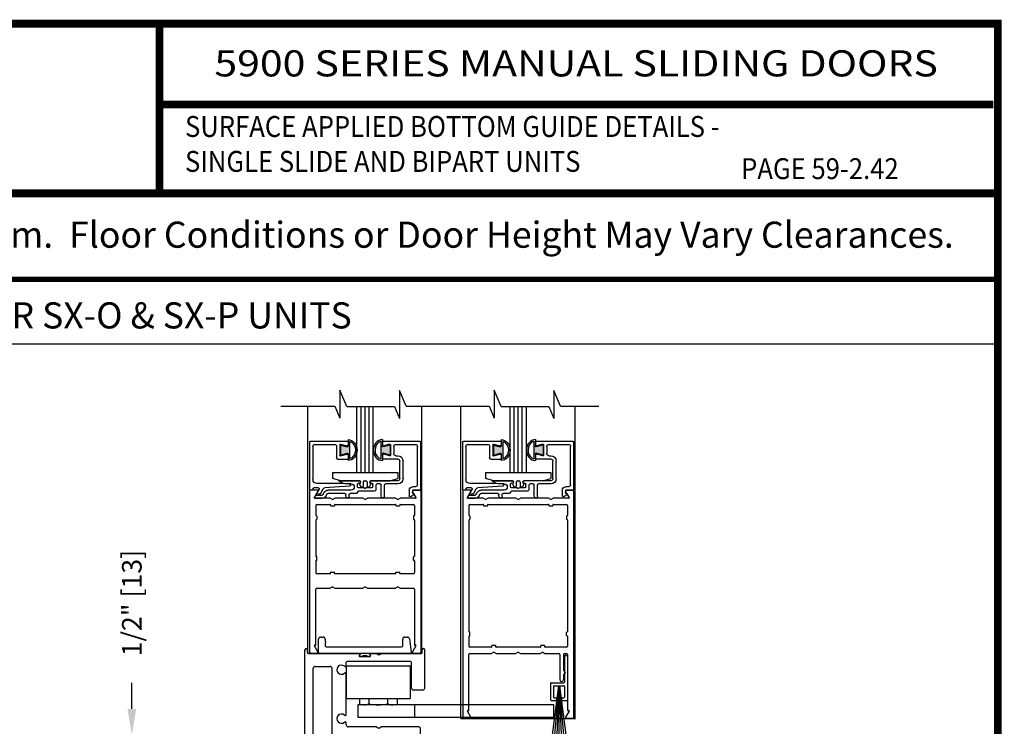
# Model space of a CAD drawing. Extents: x 0 to 7.6, y 0.1 to 10.5.
# Drawn here: x 3.8 to 7.6, y 7.8 to 10.5 of the extents above; entities that cross this region are included whole.
import ezdxf
from ezdxf.enums import TextEntityAlignment as Align

# ---------------------------------------------------------------- set-up
doc = ezdxf.new("R2010")
doc.units = 0
doc.header["$LTSCALE"] = 0.125
doc.header["$MEASUREMENT"] = 0
doc.linetypes.add('HIDDEN2', pattern=[0.1875, 0.125, -0.0625])
doc.layers.get('0').update_dxf_attribs({"linetype": 'CONTINUOUS'})
doc.layers.get('DEFPOINTS').update_dxf_attribs({"linetype": 'CONTINUOUS'})
for name, color, linetype in [('DIMS', 7, 'CONTINUOUS'), ('Glass', 5, 'CONTINUOUS'), ('Glass Stop - ¼', 7, 'CONTINUOUS'), ('OBJECT', 7, 'CONTINUOUS'), ('Setting Block', 84, 'CONTINUOUS'), ('Sway Guide - SD', 220, 'CONTINUOUS')]:
    doc.layers.add(name, color=color, linetype=linetype)
doc.styles.add('ARIAL', font='ARIAL.TTF', dxfattribs={"height": 0.09})
doc.styles.add('ROMAND', font='romand')
doc.styles.add('ROMANS', font='Romans.shx', dxfattribs={"height": 0.075})
doc.styles.add('SANSSERIFBOLD', font='sasb____.pfb')
doc.styles.add('SWISSBI', font='swissbi.ttf', dxfattribs={"height": 0.1})
doc.dimstyles.get("Standard").update_dxf_attribs({"dimtxt": 0.075, "dimasz": 0.1, "dimexe": 0.03125, "dimexo": 0.025, "dimgap": 0.03, "dimtad": 0, "dimdec": 6, "dimlfac": 4, "dimzin": 4, "dimdsep": 46, "dimlunit": 5, "dimtxsty": 'ROMANS', "dimcen": 0.09, "dimadec": 0, "dimazin": 0, "dimtfac": 1, "dimtdec": 4, "dimtofl": 0, "dimtmove": 0, "dimatfit": 3, "dimfxl": 0, "dimfrac": 2, "dimtolj": 1, "dimtzin": 4, "dimarcsym": 0})

# ---------------------------------------------------------------- blocks, each defined once
blk = doc.blocks.new('Sweep Strip 2')
at = {"ltscale": 0.25}
for p, q in [((31.339, 20.892), (31.339, 20.505)), ((31.387, 20.892), (31.387, 20.235)), ((31.127, 20.485), (31.127, 20.235)), ((31.137, 20.495), (31.329, 20.495)), ((31.25, 20.45), (31.15, 19.695)), ((31.172, 20.44), (31.172, 20.275)), ((31.182, 20.45), (31.329, 20.45)), ((31.252, 20.45), (31.186, 19.695)), ((31.254, 20.45), (31.221, 19.695)), ((31.256, 20.45), (31.256, 19.695)), ((31.258, 20.45), (31.291, 19.695)), ((31.26, 20.45), (31.326, 19.695)), ((31.262, 20.45), (31.361, 19.695)), ((31.339, 20.44), (31.339, 20.275)), ((31.137, 20.225), (31.206, 20.225)), ((31.182, 20.265), (31.206, 20.265)), ((31.216, 20.255), (31.216, 20.235)), ((31.296, 20.255), (31.296, 20.235)), ((31.306, 20.265), (31.329, 20.265)), ((31.306, 20.225), (31.377, 20.225))]:
    blk.add_line(p, q, dxfattribs=at)
for centre, radius, start, end in [((31.363, 20.892), 0.024, 0, 180), ((31.137, 20.485), 0.01, 90, 180), ((31.182, 20.44), 0.01, 90, 180), ((31.329, 20.505), 0.01, 270, 0), ((31.329, 20.44), 0.01, 0, 90), ((31.137, 20.235), 0.01, 180, 270), ((31.182, 20.275), 0.01, 180, 270), ((31.206, 20.255), 0.01, 0, 90), ((31.206, 20.235), 0.01, 270, 0), ((31.306, 20.255), 0.01, 90, 180), ((31.306, 20.235), 0.01, 180, 270), ((31.329, 20.275), 0.01, 270, 0), ((31.377, 20.235), 0.01, 270, 0)]:
    blk.add_arc(centre, radius, start, end, dxfattribs=at)
blk = doc.blocks.new('Glazing System - ¼ Square (Top)')
at = {"ltscale": 0.25}
h = blk.add_hatch(color=256, dxfattribs=at)
edge = h.paths.add_edge_path()
edge.add_line((-0.0689, -0.1352), (-0.0951, -0.1282))
edge.add_line((-0.0951, -0.1282), (-0.0951, -0.1668))
edge.add_line((-0.0951, -0.1668), (-0.0689, -0.1598))
edge.add_ellipse((-0.0682, -0.1622), major_axis=(-0.00177, 0.00177), ratio=1, start_angle=225, end_angle=330, ccw=False)
edge.add_line((-0.0657, -0.1622), (-0.0657, -0.1874))
edge.add_ellipse((-0.0657, -0.1475), major_axis=(0, 0.0399), ratio=0.86485, start_angle=180, end_angle=360)
edge.add_line((-0.0657, -0.1076), (-0.0657, -0.1328))
edge.add_ellipse((-0.0682, -0.1328), major_axis=(-0.00177, 0.00177), ratio=1, start_angle=120, end_angle=225, ccw=False)
edge = h.paths.add_edge_path(flags=16)
edge.add_spline(control_points=[(-0.0595, -0.1147), (-0.0592, -0.1148), (-0.0588, -0.1149), (-0.049, -0.118), (-0.0408, -0.1276), (-0.0359, -0.1513), (-0.0395, -0.1647), (-0.0506, -0.1765), (-0.055, -0.179), (-0.0595, -0.1803)], knot_values=[3.372007, 3.372007, 3.372007, 3.372007, 3.410461, 3.410461, 4.476728, 4.476728, 5.542995, 5.542995, 6.052511, 6.052511, 6.052511, 6.052511], degree=3, periodic=0)
edge.add_line((-0.0595, -0.1803), (-0.0595, -0.1147))
h = blk.add_hatch(color=256, dxfattribs=at)
edge = h.paths.add_edge_path()
edge.add_line((0.0951, -0.1282), (0.0689, -0.1352))
edge.add_ellipse((0.0682, -0.1328), major_axis=(0.00177, -0.00177), ratio=1, start_angle=225, end_angle=330, ccw=False)
edge.add_line((0.0657, -0.1328), (0.0657, -0.1076))
edge.add_ellipse((0.0657, -0.1475), major_axis=(0, 0.0399), ratio=0.86485, start_angle=0, end_angle=180)
edge.add_line((0.0657, -0.1874), (0.0657, -0.1622))
edge.add_ellipse((0.0682, -0.1622), major_axis=(0.00177, -0.00177), ratio=1, start_angle=120, end_angle=225, ccw=False)
edge.add_line((0.0689, -0.1598), (0.0951, -0.1668))
edge.add_line((0.0951, -0.1668), (0.0951, -0.1282))
edge = h.paths.add_edge_path(flags=16)
edge.add_spline(control_points=[(0.0595, -0.1803), (0.055, -0.179), (0.0506, -0.1765), (0.0395, -0.1647), (0.0359, -0.1513), (0.0408, -0.1276), (0.049, -0.118), (0.0588, -0.1149), (0.0592, -0.1148), (0.0595, -0.1147)], knot_values=[3.372007, 3.372007, 3.372007, 3.372007, 3.881524, 3.881524, 4.94779, 4.94779, 6.014057, 6.014057, 6.052511, 6.052511, 6.052511, 6.052511], degree=3, periodic=0)
edge.add_line((0.0595, -0.1147), (0.0595, -0.1803))
for p, q in [((-0.2128, -0.1778), (-0.2128, 0.004)), ((-0.2043, 0.0057), (-0.211, 0.0057)), ((-0.2003, 0.001), (-0.2003, 0.0017)), ((-0.1944, 0.0344), (-0.1899, 0.0265)), ((-0.1843, 0.0168), (-0.1763, 0.003)), ((-0.1834, 0.0193), (-0.1765, 0.0218)), ((-0.1717, 0.02), (-0.1607, 0.001)), ((-0.1615, 0.0225), (-0.1566, 0.014)), ((-0.1507, 0.0287), (-0.1458, 0.0202)), ((-0.0778, 0.0182), (-0.1423, 0.0182)), ((-0.0535, 0.0057), (-0.1423, 0.0057)), ((-0.0738, 0.0292), (-0.0738, 0.0222)), ((-0.0612, 0.0292), (-0.0612, 0.0222)), ((-0.0332, 0.0182), (-0.0572, 0.0182)), ((-0.0292, 0.0142), (-0.0292, 0.014)), ((0.0338, 0.01), (-0.0252, 0.01)), ((-0.0043, -0.0025), (0, 0)), ((0.0043, -0.0025), (0, 0)), ((0.0418, 0.002), (0.0418, -0.0138)), ((0.0612, 0.0293), (0.0612, -0.0138)), ((0.0737, 0.0292), (0.0737, -0.0138)), ((0.1683, 0.0057), (0.1683, 0.0273)), ((0.1746, 0.0306), (0.186, 0.0227)), ((0.1808, 0.0097), (0.1808, 0.0155)), ((0.1848, 0.0057), (0.2087, 0.0057)), ((0.2127, 0.0017), (0.2127, -0.1777)), ((-0.2003, -0.1613), (-0.2003, -0.0348)), ((-0.1798, -0.003), (-0.1963, -0.003)), ((-0.0942, -0.0193), (-0.1848, -0.0193)), ((-0.023, -0.0303), (-0.098, -0.0303)), ((-0.0595, -0.0174), (-0.0942, -0.0193)), ((-0.0535, -0.0178), (-0.0662, -0.0178)), ((-0.0292, -0.0065), (-0.0292, -0.0162)), ((-0.0044, -0.0025), (-0.0252, -0.0025)), ((-0.023, -0.0203), (-0.0252, -0.0203)), ((0.0253, -0.0025), (0.0043, -0.0025)), ((0.023, -0.0203), (0.0253, -0.0203)), ((0.1245, -0.0303), (0.023, -0.0303)), ((0.0292, -0.0065), (0.0292, -0.0162)), ((0.0572, -0.0178), (0.0458, -0.0178)), ((0.1245, -0.0178), (0.0777, -0.0178)), ((0.1922, -0.0068), (0.1808, -0.0068)), ((0.2002, -0.0148), (0.2002, -0.1613)), ((0.1325, -0.0383), (0.1325, -0.1053)), ((0.145, -0.0383), (0.145, -0.1053)), ((-0.0657, -0.1328), (-0.0657, -0.1076)), ((0.0657, -0.1328), (0.0657, -0.1076)), ((-0.1095, -0.1613), (-0.1095, -0.1173)), ((-0.1055, -0.1133), (-0.0683, -0.1133)), ((-0.097, -0.1674), (-0.097, -0.1276)), ((-0.0951, -0.1282), (-0.0689, -0.1352)), ((-0.0951, -0.1668), (-0.0951, -0.1282)), ((-0.0939, -0.1252), (-0.0708, -0.1314)), ((-0.0657, -0.1275), (-0.0657, -0.1158)), ((-0.0595, -0.1803), (-0.0595, -0.1147)), ((0.0595, -0.1803), (0.0595, -0.1147)), ((0.0657, -0.1275), (0.0657, -0.1158)), ((0.1245, -0.1133), (0.0682, -0.1133)), ((0.0951, -0.1282), (0.0689, -0.1352)), ((0.0939, -0.1252), (0.0708, -0.1314)), ((0.0951, -0.1668), (0.0951, -0.1282)), ((0.097, -0.1674), (0.097, -0.1276)), ((0.1095, -0.1613), (0.1095, -0.1338)), ((0.1175, -0.1258), (0.1245, -0.1258)), ((-0.2088, -0.1818), (-0.0683, -0.1818)), ((-0.1923, -0.1693), (-0.1175, -0.1693)), ((-0.0951, -0.1668), (-0.0689, -0.1598)), ((-0.0939, -0.1698), (-0.0708, -0.1636)), ((-0.0657, -0.1874), (-0.0657, -0.1622)), ((-0.0657, -0.1793), (-0.0657, -0.1675)), ((0.0657, -0.1874), (0.0657, -0.1622)), ((0.0657, -0.1793), (0.0657, -0.1675)), ((0.0682, -0.1818), (0.2092, -0.1818)), ((0.0951, -0.1668), (0.0689, -0.1598)), ((0.0939, -0.1698), (0.0708, -0.1636)), ((0.1175, -0.1693), (0.1927, -0.1693))]:
    blk.add_line(p, q)
for p, q in [((-0.1929, 0.037), (-0.165, 0.037)), ((-0.1864, 0.0245), (-0.165, 0.0245)), ((-0.0595, -0.0094), (-0.1544, -0.003))]:
    blk.add_line(p, q, dxfattribs=at)
for centre, radius, start, end in [((-0.211, 0.004), 0.00175, 90, 180), ((-0.2043, 0.0017), 0.004, 0, 90), ((-0.1963, 0.001), 0.004, 180, 270), ((-0.1828, 0.0176), 0.00175, 110, 210), ((-0.1798, 0.001), 0.004, 270, 30), ((-0.1752, 0.018), 0.004, 30, 110), ((-0.1538, 0.005), 0.008, 210, 266.1016), ((-0.1423, 0.0222), 0.0165, 210, 270), ((-0.1423, 0.0222), 0.004, 210, 270), ((-0.0778, 0.0222), 0.004, 270, 360), ((-0.0675, 0.0292), 0.00625, 0, 180), ((-0.0572, 0.0222), 0.004, 180, 270), ((-0.0535, -0.006), 0.0117, 270, 90), ((-0.0332, 0.0142), 0.004, 360, 90), ((-0.0252, 0.014), 0.004, 180, 270), ((0.0338, 0.002), 0.008, 360, 90), ((0.0675, 0.0292), 0.00625, 0, 180), ((0.1723, 0.0273), 0.004, 55.2488, 180), ((0.1808, 0.0057), 0.0125, 180, 270), ((0.1848, 0.0155), 0.004, 88.5286, 180), ((0.1848, 0.0097), 0.004, 180, 270), ((0.185, 0.0213), 0.00175, 268.5286, 55.2488), ((0.2087, 0.0017), 0.004, 0, 90), ((-0.1848, -0.0348), 0.0155, 90, 180), ((-0.098, -0.0285), 0.00175, 121.5863, 270), ((-0.0662, -0.0803), 0.0625, 90, 121.5863), ((-0.0252, -0.0065), 0.004, 90, 180), ((-0.0252, -0.0162), 0.004, 180, 270), ((-0.023, -0.0252), 0.005, 270, 90), ((0.023, -0.0252), 0.005, 90, 270), ((0.0253, -0.0065), 0.004, 0, 90), ((0.0253, -0.0162), 0.004, 270, 0), ((0.0458, -0.0138), 0.004, 180, 270), ((0.0572, -0.0138), 0.004, 270, 0), ((0.0777, -0.0138), 0.004, 180, 270), ((0.1245, -0.0383), 0.0205, 0, 90), ((0.1245, -0.0383), 0.008, 0, 90), ((0.1922, -0.0148), 0.008, 0, 90), ((0.1245, -0.1053), 0.008, 270, 0), ((0.1245, -0.1053), 0.0205, 270, 0), ((-0.1055, -0.1173), 0.004, 90, 180), ((-0.0945, -0.1276), 0.0025, 75, 180), ((-0.0697, -0.1275), 0.004, 255, 360), ((-0.0683, -0.1328), 0.0025, 255, 0), ((-0.0683, -0.1158), 0.0025, 360, 90), ((-0.0683, -0.1158), 0.0025, 360, 90), ((0.0682, -0.1158), 0.0025, 90, 180), ((0.0697, -0.1275), 0.004, 180, 285), ((0.0682, -0.1328), 0.0025, 180, 285), ((0.0945, -0.1276), 0.0025, 0, 105), ((0.1175, -0.1338), 0.008, 90, 180), ((-0.2088, -0.1778), 0.004, 180, 270), ((-0.1923, -0.1613), 0.008, 180, 270), ((-0.1175, -0.1613), 0.008, 270, 0), ((-0.0945, -0.1674), 0.0025, 180, 285), ((-0.0697, -0.1675), 0.004, 0, 105), ((-0.0683, -0.1622), 0.0025, 0, 105), ((-0.0683, -0.1793), 0.0025, 270, 0), ((-0.0683, -0.1793), 0.0025, 270, 0), ((0.0682, -0.1622), 0.0025, 75, 180), ((0.0697, -0.1675), 0.004, 75, 180), ((0.0682, -0.1793), 0.0025, 180, 270), ((0.0945, -0.1674), 0.0025, 255, 0), ((0.1175, -0.1613), 0.008, 180, 270), ((0.1922, -0.1613), 0.008, 270, 0), ((0.2087, -0.1778), 0.004, 270, 0)]:
    blk.add_arc(centre, radius, start, end)
for centre, radius, start, end in [((-0.1929, 0.0352), 0.00175, 90, 210), ((-0.1864, 0.0285), 0.004, 210, 270), ((-0.165, 0.0205), 0.0165, 30, 90), ((-0.165, 0.0205), 0.004, 30, 90), ((-0.0598, -0.0134), 0.004, 273, 86.1016)]:
    blk.add_arc(centre, radius, start, end, dxfattribs=at)
blk.add_ellipse((-0.0657, -0.1475), major_axis=(0, 0.0399), ratio=0.86485, start_param=3.141593, end_param=6.283185)
at = {"extrusion": (0, 0, -1)}
blk.add_ellipse((0.0657, -0.1475), major_axis=(0, 0.0399), ratio=0.86485, start_param=3.141593, end_param=6.283185, dxfattribs=at)
for points in [[(-0.0595, -0.1803), (-0.055, -0.179), (-0.0506, -0.1765), (-0.0395, -0.1647), (-0.0359, -0.1513), (-0.0408, -0.1276), (-0.049, -0.118), (-0.0588, -0.1149), (-0.0592, -0.1148), (-0.0595, -0.1147)], [(0.0595, -0.1803), (0.055, -0.179), (0.0506, -0.1765), (0.0395, -0.1647), (0.0359, -0.1513), (0.0408, -0.1276), (0.049, -0.118), (0.0588, -0.1149), (0.0592, -0.1148), (0.0595, -0.1147)]]:
    blk.add_open_spline(points, degree=3, knots=[3.372007, 3.372007, 3.372007, 3.372007, 3.881524, 3.881524, 4.94779, 4.94779, 6.014057, 6.014057, 6.052511, 6.052511, 6.052511, 6.052511])
blk = doc.blocks.new('Sway Rail')
at = {"lineweight": -3}
for p, q in [((0, 0.016), (0, 1.305)), ((0.04, 1.266), (0.04, 1.305)), ((0.056, 1.25), (0.834, 1.25)), ((1, 1.25), (1.088, 1.25)), ((1.096, 1.248), (1.122, 1.233)), ((1.142, 1.233), (1.168, 1.248)), ((1.176, 1.25), (1.778, 1.25)), ((1.794, 1.266), (1.794, 1.305)), ((1.834, 0.718), (1.834, 1.305)), ((0.632, 1.065), (0.632, 1.109)), ((1.616, 1.125), (0.648, 1.125)), ((0.84, 1.2), (0.994, 1.2)), ((1.632, 0.718), (1.632, 1.109)), ((0.125, 0.016), (0.125, 1.019)), ((0.156, 1.05), (0.384, 1.05)), ((0.415, 0.016), (0.415, 1.019)), ((0.632, 0.315), (0.632, 0.935)), ((1.803, 0.687), (1.663, 0.687)), ((0.632, 0.156), (0.632, 0.185)), ((0.109, 0), (0.016, 0)), ((1.754, 0), (0.431, 0)), ((1.088, 0.125), (0.663, 0.125)), ((1.096, 0.123), (1.122, 0.108)), ((1.142, 0.108), (1.168, 0.123)), ((1.739, 0.125), (1.176, 0.125)), ((1.77, 0.016), (1.77, 0.094))]:
    blk.add_line(p, q, dxfattribs=at)
at = {"lineweight": -3, "ltscale": 0.25}
for p, q in [((0.843, 1.235), (0.831, 1.215)), ((0.991, 1.235), (1.003, 1.215))]:
    blk.add_line(p, q, dxfattribs=at)
at = {"lineweight": -3}
for centre, radius, start, end in [((0.056, 1.266), 0.016, 180, 270), ((0.84, 1.21), 0.01, 150, 270), ((0.834, 1.24), 0.01, 330, 90), ((1, 1.24), 0.01, 90, 210), ((0.994, 1.21), 0.01, 270, 30), ((1.088, 1.234), 0.016, 60, 90), ((1.132, 1.25), 0.02, 240, 300), ((1.176, 1.234), 0.016, 90, 120), ((1.778, 1.266), 0.016, 270, 0), ((0.56, 1), 0.07, 49.3707, 310.6293), ((0.616, 1.065), 0.016, 229.3707, 0), ((0.648, 1.109), 0.016, 90, 180), ((1.616, 1.109), 0.016, 0, 90), ((0.156, 1.019), 0.0312, 90, 180), ((0.384, 1.019), 0.0312, 0, 90), ((0.616, 0.935), 0.016, 0, 130.6293), ((1.663, 0.718), 0.0312, 180, 270), ((1.803, 0.718), 0.031, 270, 360), ((0.56, 0.25), 0.07, 49.3707, 310.6293), ((0.616, 0.315), 0.016, 229.3707, 0), ((0.616, 0.185), 0.016, 0, 130.6293), ((0.663, 0.156), 0.0312, 180, 270), ((0.016, 0.016), 0.016, 180, 270), ((0.109, 0.016), 0.016, 270, 0), ((0.431, 0.016), 0.016, 180, 270), ((1.088, 0.109), 0.016, 60, 90), ((1.132, 0.125), 0.02, 240, 300), ((1.176, 0.109), 0.016, 90, 120), ((1.739, 0.094), 0.0312, 0, 90), ((1.754, 0.016), 0.016, 270, 0)]:
    blk.add_arc(centre, radius, start, end, dxfattribs=at)
at = {"layer": 'DIMS'}
for centre in [(0.02, 1.305), (1.814, 1.305)]:
    blk.add_arc(centre, 0.02, 0, 180, dxfattribs=at)
blk = doc.blocks.new('*D27')
at = {"color": 0, "lineweight": -2}
for p, q in [((4.2343, 7.8266), (4.2343, 7.9266)), ((4.8326, 7.7266), (4.2031, 7.7266)), ((4.5218, 7.6016), (4.2031, 7.6016)), ((4.2343, 7.5016), (4.2343, 7.4016))]:
    blk.add_line(p, q, dxfattribs=at)
at = {"color": 0}
for points in [[(4.2177, 7.8266), (4.251, 7.8266), (4.2343, 7.7266)], [(4.2177, 7.5016), (4.251, 7.5016), (4.2343, 7.6016)]]:
    blk.add_solid(points, dxfattribs=at)
at = {"layer": 'DEFPOINTS', "color": 0}
for p in [(4.2343, 7.7266), (4.8576, 7.7266), (4.5468, 7.6016)]:
    blk.add_point(p, dxfattribs=at)
at = {"color": 0, "insert": (4.2343, 8.2316), "char_height": 0.075, "attachment_point": 5, "rotation": 90, "style": 'ROMANS'}
blk.add_mtext('\\A1;1/2" [13]', dxfattribs=at)

msp = doc.modelspace()

# ---------------------------------------------------------------- linework, layer by layer
for p, q in [((0.05, 10.45), (4.340575, 10.45)), ((0.05, 10.45), (4.340575, 10.45)), ((0.06151574, 9.22401864), (7.56151574, 9.22401864)), ((4.90769059, 8.03913923), (4.90769059, 8.9851613)), ((5.0572251, 8.98461582), (5.23987523, 8.98461582)), ((5.09519059, 8.98461582), (5.09519059, 8.73138923)), ((5.11081559, 8.98461582), (5.11081559, 8.73138923)), ((5.12644059, 8.98461582), (5.12644059, 8.73138923)), ((5.14206559, 8.98461582), (5.14206559, 8.73138923)), ((5.15769059, 8.98461582), (5.15769059, 8.73138923)), ((5.34519059, 8.03913923), (5.34519059, 8.9851613)), ((5.49369059, 7.78913923), (5.49369059, 8.9851613)), ((5.64813416, 8.98461582), (5.83078429, 8.98461582)), ((5.68119059, 8.98461582), (5.68119059, 8.73138923)), ((5.69681559, 8.98461582), (5.69681559, 8.73138923)), ((5.71244059, 8.98461582), (5.71244059, 8.73138923)), ((5.72806559, 8.98461582), (5.72806559, 8.73138923)), ((5.74369059, 8.98461582), (5.74369059, 8.73138923)), ((5.93119059, 8.9851613), (5.93119059, 7.78913923)), ((5.49369059, 7.78913923), (5.93261056, 7.78913923))]:
    msp.add_line(p, q)
at = {"color": 7}
for p, q in [((5.0572251, 8.98461582), (5.03125145, 9.04699414)), ((5.03125145, 9.04699414), (5.03125145, 8.93907929)), ((5.28458266, 8.9851613), (5.25936414, 9.04572612)), ((5.25936414, 9.04572612), (5.25936414, 8.93781127)), ((5.62216051, 9.04699414), (5.62216051, 8.93907929)), ((5.64813416, 8.98461582), (5.62216051, 9.04699414)), ((5.85027319, 9.04572612), (5.85027319, 8.93781127)), ((5.87549172, 8.9851613), (5.85027319, 9.04572612)), ((4.80482185, 8.9851613), (5.01206341, 8.9851613)), ((5.01206341, 8.9851613), (5.03125145, 8.93907929)), ((5.23987523, 8.98461582), (5.25936414, 8.93781127)), ((5.28458266, 8.9851613), (5.60297247, 8.9851613)), ((5.60297247, 8.9851613), (5.62216051, 8.93907929)), ((5.83078429, 8.98461582), (5.85027319, 8.93781127)), ((5.87549172, 8.9851613), (6.02309395, 8.9851613))]:
    msp.add_line(p, q, dxfattribs=at)
at = {"const_width": 0.03}
msp.add_lwpolyline([(0.05, 10.45), (0.05, 0.2), (7.55, 0.2), (7.55, 10.45)], close=True, dxfattribs=at)
for points, const_width in [([(4.340575, 9.800375), (4.340575, 10.45)], 0.03), ([(4.3381808, 10.14025524), (7.5333, 10.14025524)], 0.03), ([(7.56, 9.800375), (0.06, 9.800375)], 0.03), ([(0.05, 9.47063858), (7.55, 9.47063858)], 0.02)]:
    msp.add_lwpolyline(points, dxfattribs=dict(const_width=const_width))
at = {"layer": 'Glass', "color": 7}
for p, q in [((5.09661056, 8.73138923), (5.15911056, 8.73138923)), ((5.68261056, 8.73138923), (5.74511056, 8.73138923))]:
    msp.add_line(p, q, dxfattribs=at)
at = {"layer": 'OBJECT', "color": 7}
for p, q in [((4.91536056, 8.04313923), (4.91536056, 8.66013923)), ((4.94301249, 8.66413923), (4.91936056, 8.66413923)), ((4.93341404, 8.63551423), (4.94647659, 8.65813923)), ((5.30924454, 8.65813923), (5.32230709, 8.63551423)), ((5.33636056, 8.66413923), (5.31270864, 8.66413923)), ((5.34036056, 8.66013923), (5.34036056, 8.04313923)), ((5.50136056, 8.66013923), (5.50136056, 7.79313923)), ((5.52901249, 8.66413923), (5.50536056, 8.66413923)), ((5.51941404, 8.63551423), (5.53247659, 8.65813923)), ((5.89524454, 8.65813923), (5.90830709, 8.63551423)), ((5.92236056, 8.66413923), (5.89870864, 8.66413923)), ((5.92636056, 7.79313923), (5.92636056, 8.66013923)), ((4.99420031, 8.63288923), (4.93492958, 8.63288923)), ((4.93911056, 8.60513923), (4.93911056, 8.56776423)), ((4.94311056, 8.60913923), (4.99361056, 8.60913923)), ((5.00286056, 8.62788923), (4.99420031, 8.63288923)), ((4.99536056, 8.60738923), (4.99536056, 8.60463923)), ((5.00861056, 8.60288923), (4.99711056, 8.60288923)), ((5.00286056, 8.62788923), (5.01152082, 8.63288923)), ((5.01036056, 8.60738923), (5.01036056, 8.60463923)), ((5.11920031, 8.63288923), (5.01152082, 8.63288923)), ((5.01211056, 8.60913923), (5.24361056, 8.60913923)), ((5.12786056, 8.62788923), (5.11920031, 8.63288923)), ((5.12786056, 8.62788923), (5.13652082, 8.63288923)), ((5.24420031, 8.63288923), (5.13652082, 8.63288923)), ((5.25286056, 8.62788923), (5.24420031, 8.63288923)), ((5.25861056, 8.60288923), (5.24711056, 8.60288923)), ((5.25286056, 8.62788923), (5.26152082, 8.63288923)), ((5.32079154, 8.63288923), (5.26152082, 8.63288923)), ((5.26211056, 8.60913923), (5.31261056, 8.60913923)), ((5.31661056, 8.60513923), (5.31661056, 8.56776423)), ((5.58020031, 8.63288923), (5.52092958, 8.63288923)), ((5.52511056, 8.60513923), (5.52511056, 8.56776423)), ((5.52911056, 8.60913923), (5.57961056, 8.60913923)), ((5.58886056, 8.62788923), (5.58020031, 8.63288923)), ((5.58136056, 8.60738923), (5.58136056, 8.60463923)), ((5.59461056, 8.60288923), (5.58311056, 8.60288923)), ((5.58886056, 8.62788923), (5.59752082, 8.63288923)), ((5.59636056, 8.60738923), (5.59636056, 8.60463923)), ((5.70520031, 8.63288923), (5.59752082, 8.63288923)), ((5.59811056, 8.60913923), (5.82961056, 8.60913923)), ((5.71386056, 8.62788923), (5.70520031, 8.63288923)), ((5.71386056, 8.62788923), (5.72252082, 8.63288923)), ((5.83020031, 8.63288923), (5.72252082, 8.63288923)), ((5.83886056, 8.62788923), (5.83020031, 8.63288923)), ((5.84461056, 8.60288923), (5.83311056, 8.60288923)), ((5.83886056, 8.62788923), (5.84752082, 8.63288923)), ((5.90679154, 8.63288923), (5.84752082, 8.63288923)), ((5.84811056, 8.60913923), (5.89861056, 8.60913923)), ((5.90261056, 8.60513923), (5.90261056, 8.56776423)), ((4.94286056, 8.56426423), (4.94286056, 8.55276423)), ((5.31286056, 8.56426423), (5.31286056, 8.55276423)), ((5.52886056, 8.56426423), (5.52886056, 8.55276423)), ((5.89886056, 8.56426423), (5.89886056, 8.55276423)), ((4.93911056, 8.54926423), (4.93911056, 8.41151423)), ((5.31661056, 8.54926423), (5.31661056, 8.41151423)), ((5.52511056, 8.54926423), (5.52511056, 8.12276423)), ((5.90261056, 8.54926423), (5.90261056, 8.12276423)), ((4.94286056, 8.39651423), (4.94286056, 8.40801423)), ((5.31286056, 8.39651423), (5.31286056, 8.40801423)), ((4.93911056, 8.39301423), (4.93911056, 8.34813923)), ((5.31661056, 8.39301423), (5.31661056, 8.34813923)), ((4.99361056, 8.34413923), (4.94311056, 8.34413923)), ((4.99711056, 8.35038923), (5.00861056, 8.35038923)), ((5.24361056, 8.34413923), (5.01211056, 8.34413923)), ((5.24536056, 8.34588923), (5.24536056, 8.34863923)), ((5.24711056, 8.35038923), (5.25861056, 8.35038923)), ((5.26036056, 8.34588923), (5.26036056, 8.34863923)), ((5.31261056, 8.34413923), (5.26211056, 8.34413923)), ((5.00286056, 8.29413923), (4.99420031, 8.28913923)), ((5.00286056, 8.29413923), (5.01152082, 8.28913923)), ((5.12786056, 8.29413923), (5.11920031, 8.28913923)), ((5.12786056, 8.29413923), (5.13652082, 8.28913923)), ((5.25286056, 8.29413923), (5.24420031, 8.28913923)), ((5.25286056, 8.29413923), (5.26152082, 8.28913923)), ((4.93911056, 8.07038923), (4.93911056, 8.28513923)), ((4.94311056, 8.28913923), (4.99420031, 8.28913923)), ((5.01152082, 8.28913923), (5.11920031, 8.28913923)), ((5.13652082, 8.28913923), (5.24420031, 8.28913923)), ((5.26152082, 8.28913923), (5.31261056, 8.28913923)), ((5.31661056, 8.28513923), (5.31661056, 8.07038923)), ((5.52886056, 8.10776423), (5.52886056, 8.11926423)), ((5.89886056, 8.10776423), (5.89886056, 8.11926423)), ((5.52511056, 8.10426423), (5.52511056, 8.06688923)), ((5.62586056, 8.06913923), (5.61436056, 8.06913923)), ((5.81336056, 8.06913923), (5.80186056, 8.06913923)), ((5.90261056, 8.10426423), (5.90261056, 8.06688923)), ((5.34667306, 8.03913923), (4.90769059, 8.03913923)), ((4.94647659, 8.04513923), (4.93341404, 8.06776423)), ((5.32230709, 8.06776423), (5.30924454, 8.04513923)), ((5.52511056, 7.82038923), (5.52511056, 8.03513923)), ((5.61086056, 8.06288923), (5.52911056, 8.06288923)), ((5.52911056, 8.03913923), (5.61145031, 8.03913923)), ((5.62011056, 8.04413923), (5.61145031, 8.03913923)), ((5.61261056, 8.06463923), (5.61261056, 8.06738923)), ((5.62011056, 8.04413923), (5.62877082, 8.03913923)), ((5.62761056, 8.06463923), (5.62761056, 8.06738923)), ((5.62877082, 8.03913923), (5.70520031, 8.03913923)), ((5.79836056, 8.06288923), (5.62936056, 8.06288923)), ((5.71386056, 8.04413923), (5.70520031, 8.03913923)), ((5.71386056, 8.04413923), (5.72252082, 8.03913923)), ((5.72252082, 8.03913923), (5.79895031, 8.03913923)), ((5.80761056, 8.04413923), (5.79895031, 8.03913923)), ((5.80761056, 8.04413923), (5.81627082, 8.03913923)), ((5.81627082, 8.03913923), (5.86923556, 8.03913923)), ((5.89861056, 8.06288923), (5.81686056, 8.06288923)), ((5.87323556, 8.03513923), (5.87323556, 7.93813836)), ((5.88698556, 8.03513923), (5.88698556, 7.97376336)), ((5.89098556, 8.03913923), (5.89861056, 8.03913923)), ((5.90261056, 8.03513923), (5.90261056, 7.82038923)), ((5.88698556, 7.95876336), (5.88698556, 7.93813836)), ((5.53247659, 7.79513923), (5.51941404, 7.81776423)), ((5.90830709, 7.81776423), (5.89524454, 7.79513923)), ((5.52901249, 7.78913923), (5.50536056, 7.78913923)), ((5.92236056, 7.78913923), (5.89870864, 7.78913923)), ((5.93261056, 7.78913923), (5.93119059, 7.78913923))]:
    msp.add_line(p, q, dxfattribs=at)
at = {"layer": 'OBJECT', "color": 7, "ltscale": 0.25}
for p, q in [((5.24536056, 8.60738923), (5.24536056, 8.60463923)), ((5.26036056, 8.60738923), (5.26036056, 8.60463923)), ((5.83136056, 8.60738923), (5.83136056, 8.60463923)), ((5.84636056, 8.60738923), (5.84636056, 8.60463923)), ((4.94086056, 8.56601423), (4.94111056, 8.56601423)), ((5.31486056, 8.56601423), (5.31461056, 8.56601423)), ((5.52686056, 8.56601423), (5.52711056, 8.56601423)), ((5.90086056, 8.56601423), (5.90061056, 8.56601423)), ((4.94086056, 8.55101423), (4.94111056, 8.55101423)), ((5.31486056, 8.55101423), (5.31461056, 8.55101423)), ((5.52686056, 8.55101423), (5.52711056, 8.55101423)), ((5.90086056, 8.55101423), (5.90061056, 8.55101423)), ((4.94086056, 8.40976423), (4.94111056, 8.40976423)), ((5.31486056, 8.40976423), (5.31461056, 8.40976423)), ((4.94086056, 8.39476423), (4.94111056, 8.39476423)), ((5.31486056, 8.39476423), (5.31461056, 8.39476423)), ((4.99536056, 8.34588923), (4.99536056, 8.34863923)), ((5.01036056, 8.34588923), (5.01036056, 8.34863923)), ((5.52686056, 8.12101423), (5.52711056, 8.12101423)), ((5.52686056, 8.10601423), (5.52711056, 8.10601423)), ((5.90086056, 8.12101423), (5.90061056, 8.12101423)), ((5.90086056, 8.10601423), (5.90061056, 8.10601423)), ((4.93492958, 8.07038923), (4.93911056, 8.07038923)), ((5.31661056, 8.07038923), (5.32079154, 8.07038923)), ((5.80011056, 8.06463923), (5.80011056, 8.06738923)), ((5.81511056, 8.06463923), (5.81511056, 8.06738923)), ((5.88698556, 7.97376336), (5.89448556, 7.96626336)), ((5.88698556, 7.95876336), (5.89448556, 7.96626336)), ((5.52092958, 7.82038923), (5.52511056, 7.82038923)), ((5.90261056, 7.82038923), (5.90679154, 7.82038923))]:
    msp.add_line(p, q, dxfattribs=at)
at = {"layer": 'OBJECT'}
for p, q in [((4.94957955, 8.04322), (4.94957955, 8.09372)), ((4.95757955, 8.10172), (4.96657955, 8.10172)), ((4.97457955, 8.09372), (4.97457955, 8.08609348)), ((4.97457955, 8.07584653), (4.97457955, 8.06822)), ((5.27139722, 8.06822), (5.27139722, 8.09372)), ((5.27939722, 8.10172), (5.28944292, 8.10172)), ((5.29736507, 8.09483339), (5.30454062, 8.0437767)), ((5.10707955, 8.03922), (4.95357955, 8.03922)), ((4.97801352, 8.03913923), (5.10578121, 8.03913923)), ((4.97857955, 8.06422), (5.26739722, 8.06422)), ((5.10794627, 8.03538923), (5.10505952, 8.03038923)), ((5.10746592, 8.03329116), (5.10899466, 8.03511304)), ((5.12583506, 8.03152149), (5.11177458, 8.02691852)), ((5.14238451, 8.02691852), (5.12832403, 8.03152149)), ((5.1480029, 8.03038923), (5.14511615, 8.03538923)), ((5.14516444, 8.03511304), (5.14669318, 8.03329116)), ((5.30057955, 8.03922), (5.14707955, 8.03922)), ((5.14728121, 8.03913923), (5.1670381, 8.03913923)), ((5.10722459, 8.02663923), (5.14583783, 8.02663923))]:
    msp.add_line(p, q, dxfattribs=at)
at = {"layer": 'OBJECT', "color": 7}
for centre, radius, start, end in [((4.91936056, 8.66013923), 0.004, 90, 180), ((4.93492958, 8.63463923), 0.00175, 150, 270), ((4.94301249, 8.66013923), 0.004, 330, 90), ((5.31270864, 8.66013923), 0.004, 90, 210), ((5.32079154, 8.63463923), 0.00175, 270, 30), ((5.33636056, 8.66013923), 0.004, 0, 90), ((5.50536056, 8.66013923), 0.004, 90, 180), ((5.52092958, 8.63463923), 0.00175, 150, 270), ((5.52901249, 8.66013923), 0.004, 330, 90), ((5.89870864, 8.66013923), 0.004, 90, 210), ((5.90679154, 8.63463923), 0.00175, 270, 30), ((5.92236056, 8.66013923), 0.004, 0, 90), ((4.94311056, 8.60513923), 0.004, 90, 180), ((4.94311056, 8.60513923), 0.004, 90, 180), ((4.99361056, 8.60738923), 0.00175, 0, 90), ((4.99711056, 8.60463923), 0.00175, 180, 270), ((5.00861056, 8.60463923), 0.00175, 270, 0), ((5.01211056, 8.60738923), 0.00175, 90, 180), ((5.24361056, 8.60738923), 0.00175, 0, 90), ((5.26211056, 8.60738923), 0.00175, 90, 180), ((5.31261056, 8.60513923), 0.004, 0, 90), ((5.31261056, 8.60513923), 0.004, 0, 90), ((5.52911056, 8.60513923), 0.004, 90, 180), ((5.57961056, 8.60738923), 0.00175, 0, 90), ((5.58311056, 8.60463923), 0.00175, 180, 270), ((5.59461056, 8.60463923), 0.00175, 270, 0), ((5.59811056, 8.60738923), 0.00175, 90, 180), ((5.82961056, 8.60738923), 0.00175, 0, 90), ((5.84811056, 8.60738923), 0.00175, 90, 180), ((5.89861056, 8.60513923), 0.004, 0, 90), ((4.94086056, 8.56776423), 0.00175, 180, 270), ((5.31486056, 8.56776423), 0.00175, 270, 0), ((5.52686056, 8.56776423), 0.00175, 180, 270), ((5.90086056, 8.56776423), 0.00175, 270, 0), ((4.94086056, 8.54926423), 0.00175, 90, 180), ((5.31486056, 8.54926423), 0.00175, 0, 90), ((5.52686056, 8.54926423), 0.00175, 90, 180), ((5.90086056, 8.54926423), 0.00175, 0, 90), ((4.94086056, 8.41151423), 0.00175, 180, 270), ((5.31486056, 8.41151423), 0.00175, 270, 0), ((4.94086056, 8.39301423), 0.00175, 90, 180), ((5.31486056, 8.39301423), 0.00175, 0, 90), ((4.94311056, 8.34813923), 0.004, 180, 270), ((4.99361056, 8.34588923), 0.00175, 270, 360), ((5.01211056, 8.34588923), 0.00175, 180, 270), ((5.24361056, 8.34588923), 0.00175, 270, 360), ((5.24711056, 8.34863923), 0.00175, 90, 180), ((5.25861056, 8.34863923), 0.00175, 360, 90), ((5.26211056, 8.34588923), 0.00175, 180, 270), ((5.31261056, 8.34813923), 0.004, 270, 0), ((4.94311056, 8.28513923), 0.004, 90, 180), ((5.31261056, 8.28513923), 0.004, 0, 90), ((5.52686056, 8.12276423), 0.00175, 180, 270), ((5.52686056, 8.10426423), 0.00175, 90, 180), ((5.90086056, 8.12276423), 0.00175, 270, 0), ((5.90086056, 8.10426423), 0.00175, 0, 90), ((4.93492958, 8.06863923), 0.00175, 90, 210), ((5.32079154, 8.06863923), 0.00175, 330, 90), ((5.61436056, 8.06738923), 0.00175, 90, 180), ((5.62586056, 8.06738923), 0.00175, 0, 90), ((4.91936056, 8.04313923), 0.004, 180, 270), ((4.94301249, 8.04313923), 0.004, 270, 30), ((5.31270864, 8.04313923), 0.004, 150, 270), ((5.33636056, 8.04313923), 0.004, 270, 0), ((5.52911056, 8.06688923), 0.004, 180, 270), ((5.52911056, 8.03513923), 0.004, 90, 180), ((5.61086056, 8.06463923), 0.00175, 270, 0), ((5.62936056, 8.06463923), 0.00175, 180, 270), ((5.79836056, 8.06463923), 0.00175, 270, 0), ((5.81686056, 8.06463923), 0.00175, 180, 270), ((5.86923556, 8.03513923), 0.004, 0, 90), ((5.89098556, 8.03513923), 0.004, 90, 180), ((5.89861056, 8.06688923), 0.004, 270, 0), ((5.89861056, 8.03513923), 0.004, 0, 90), ((5.52092958, 7.81863923), 0.00175, 90, 210), ((5.90679154, 7.81863923), 0.00175, 330, 90), ((5.50536056, 7.79313923), 0.004, 180, 270), ((5.52901249, 7.79313923), 0.004, 270, 30), ((5.89870864, 7.79313923), 0.004, 150, 270), ((5.92236056, 7.79313923), 0.004, 270, 360)]:
    msp.add_arc(centre, radius, start, end, dxfattribs=at)
at = {"layer": 'OBJECT', "color": 7, "ltscale": 0.25}
for centre, radius, start, end in [((5.24711056, 8.60463923), 0.00175, 180, 270), ((5.25861056, 8.60463923), 0.00175, 270, 0), ((5.83311056, 8.60463923), 0.00175, 180, 270), ((5.84461056, 8.60463923), 0.00175, 270, 0), ((4.94111056, 8.56426423), 0.00175, 0, 90), ((5.31461056, 8.56426423), 0.00175, 90, 180), ((5.52711056, 8.56426423), 0.00175, 0, 90), ((5.90061056, 8.56426423), 0.00175, 90, 180), ((4.94111056, 8.55276423), 0.00175, 270, 360), ((5.31461056, 8.55276423), 0.00175, 180, 270), ((5.52711056, 8.55276423), 0.00175, 270, 360), ((5.90061056, 8.55276423), 0.00175, 180, 270), ((4.94111056, 8.40801423), 0.00175, 0, 90), ((5.31461056, 8.40801423), 0.00175, 90, 180), ((4.94111056, 8.39651423), 0.00175, 270, 0), ((5.31461056, 8.39651423), 0.00175, 180, 270), ((4.99711056, 8.34863923), 0.00175, 90, 180), ((5.00861056, 8.34863923), 0.00175, 360, 90), ((5.52711056, 8.11926423), 0.00175, 0, 90), ((5.52711056, 8.10776423), 0.00175, 270, 0), ((5.90061056, 8.11926423), 0.00175, 90, 180), ((5.90061056, 8.10776423), 0.00175, 180, 270), ((5.80186056, 8.06738923), 0.00175, 90, 180), ((5.81336056, 8.06738923), 0.00175, 0, 90), ((5.88011056, 7.93813836), 0.006875, 180, 0)]:
    msp.add_arc(centre, radius, start, end, dxfattribs=at)
at = {"layer": 'OBJECT'}
for centre, radius, start, end in [((4.95757955, 8.09372), 0.008, 90, 180), ((4.96657955, 8.09372), 0.008, 0, 90), ((4.97857955, 8.08609348), 0.004, 180, 232.02012756), ((4.97857955, 8.07584653), 0.004, 127.97987244, 180), ((4.97857955, 8.06822), 0.004, 180, 270), ((4.97457955, 8.08097), 0.0025, 307.97987244, 52.02012756), ((5.26739722, 8.06822), 0.004, 270, 0), ((5.27939722, 8.09372), 0.008, 90, 180), ((5.28944292, 8.09372), 0.008, 8, 90), ((4.95357955, 8.04322), 0.004, 180, 270), ((5.10722459, 8.02913923), 0.0025, 150, 270), ((5.10578121, 8.03663923), 0.0025, 330, 90), ((5.1105301, 8.03072), 0.004, 140, 288.12682924), ((5.10707955, 8.03672), 0.0025, 320, 90), ((5.12707955, 8.02772), 0.004, 71.87317076, 108.12682924), ((5.143629, 8.03072), 0.004, 251.87317076, 40), ((5.14707955, 8.03672), 0.0025, 90, 220), ((5.14728121, 8.03663923), 0.0025, 90, 210), ((5.14583783, 8.02913923), 0.0025, 270, 30), ((5.30057955, 8.04322), 0.004, 270, 8)]:
    msp.add_arc(centre, radius, start, end, dxfattribs=at)
at = {"layer": 'Setting Block', "color": 7}
for p, q in [((5.00286056, 8.73138923), (5.25286056, 8.73138923)), ((5.00286056, 8.73138923), (5.00286056, 8.70851264)), ((5.25286056, 8.73138923), (5.25286056, 8.70851264)), ((5.58886056, 8.73138923), (5.83886056, 8.73138923)), ((5.58886056, 8.73138923), (5.58886056, 8.70851264)), ((5.83886056, 8.73138923), (5.83886056, 8.70851264)), ((5.03411056, 8.70013923), (5.00286056, 8.70851264)), ((5.03411056, 8.70013923), (5.10661056, 8.70013923)), ((5.10834928, 8.6917236), (5.10890487, 8.69211262)), ((5.11061056, 8.69538923), (5.11061056, 8.69613923)), ((5.12036056, 8.69463923), (5.12036056, 8.67863923)), ((5.12586056, 8.70013923), (5.12986056, 8.70013923)), ((5.13536056, 8.69463923), (5.13536056, 8.67863923)), ((5.14511056, 8.69538923), (5.14511056, 8.69613923)), ((5.14737184, 8.6917236), (5.14681626, 8.69211262)), ((5.22161056, 8.70013923), (5.25286056, 8.70851264)), ((5.62011056, 8.70013923), (5.58886056, 8.70851264)), ((5.62011056, 8.70013923), (5.69261056, 8.70013923)), ((5.69434928, 8.6917236), (5.69490487, 8.69211262)), ((5.69661056, 8.69538923), (5.69661056, 8.69613923)), ((5.70636056, 8.69463923), (5.70636056, 8.67863923)), ((5.71186056, 8.70013923), (5.71586056, 8.70013923)), ((5.72136056, 8.69463923), (5.72136056, 8.67863923)), ((5.73111056, 8.69538923), (5.73111056, 8.69613923)), ((5.73337184, 8.6917236), (5.73281626, 8.69211262)), ((5.80761056, 8.70013923), (5.73511056, 8.70013923)), ((5.80761056, 8.70013923), (5.83886056, 8.70851264))]:
    msp.add_line(p, q, dxfattribs=at)
at = {"layer": 'Setting Block', "color": 7, "ltscale": 0.25}
msp.add_line((5.14911056, 8.70013923), (5.22161056, 8.70013923), dxfattribs=at)
at = {"layer": 'Setting Block', "color": 7}
for centre, radius, start, end in [((5.11136056, 8.68742305), 0.00525, 125, 205.09102081), ((5.1251715, 8.69388993), 0.0205, 205.09102081, 242.14077589), ((5.10661056, 8.69613923), 0.004, 0, 90), ((5.10661056, 8.69538923), 0.004, 305, 0), ((5.11711056, 8.67863923), 0.00325, 242.14077589, 360), ((5.12586056, 8.69463923), 0.0055, 90, 180), ((5.12986056, 8.69463923), 0.0055, 0, 90), ((5.13861056, 8.67863923), 0.00325, 180, 297.85922411), ((5.13054962, 8.69388993), 0.0205, 297.85922411, 334.90897919), ((5.14911056, 8.69613923), 0.004, 90, 180), ((5.14911056, 8.69538923), 0.004, 180, 235), ((5.14436056, 8.68742305), 0.00525, 334.90897919, 55), ((5.69736056, 8.68742305), 0.00525, 125, 205.09102081), ((5.7111715, 8.69388993), 0.0205, 205.09102081, 242.14077589), ((5.69261056, 8.69613923), 0.004, 0, 90), ((5.69261056, 8.69538923), 0.004, 305, 0), ((5.70311056, 8.67863923), 0.00325, 242.14077589, 360), ((5.71186056, 8.69463923), 0.0055, 90, 180), ((5.71586056, 8.69463923), 0.0055, 0, 90), ((5.72461056, 8.67863923), 0.00325, 180, 297.85922411), ((5.71654962, 8.69388993), 0.0205, 297.85922411, 334.90897919), ((5.73511056, 8.69613923), 0.004, 90, 180), ((5.73511056, 8.69538923), 0.004, 180, 235), ((5.73036056, 8.68742305), 0.00525, 334.90897919, 55)]:
    msp.add_arc(centre, radius, start, end, dxfattribs=at)
at = {"layer": 'Sway Guide - SD', "color": 7, "linetype": 'Continuous'}
for p, q in [((5.05528121, 7.99181405), (5.30028121, 7.99181405)), ((5.05528121, 7.86681405), (5.30028121, 7.86681405)), ((5.10561243, 7.86681405), (5.10561243, 7.84520431)), ((5.10561243, 7.84520431), (5.11061243, 7.84231756)), ((5.24494999, 7.84231756), (5.11061243, 7.84231756)), ((5.14653121, 7.84231756), (5.11528121, 7.84231756)), ((5.14169682, 7.86681405), (5.14169682, 7.84731756)), ((5.2138656, 7.86681405), (5.2138656, 7.84731756)), ((5.24494999, 7.84231756), (5.24994999, 7.84520431)), ((5.24994999, 7.86681405), (5.24994999, 7.84520431))]:
    msp.add_line(p, q, dxfattribs=at)
at = {"layer": 'Sway Guide - SD', "color": 7}
for p, q in [((5.05528121, 7.99181405), (5.05528121, 7.86681405)), ((5.30028121, 7.99181405), (5.30028121, 7.86681405)), ((5.84965621, 7.84231756), (5.09965621, 7.84231756)), ((5.09965621, 7.84231756), (5.09965621, 7.79544256)), ((5.84965621, 7.79544256), (5.84965621, 7.84231756)), ((5.09965621, 7.79544256), (5.84965621, 7.79544256))]:
    msp.add_line(p, q, dxfattribs=at)
at = {"layer": 'Sway Guide - SD', "color": 7, "linetype": 'HIDDEN2', "ltscale": 0.75}
msp.add_line((5.31840621, 7.79544256), (5.31840621, 7.84231756), dxfattribs=at)
at = {"layer": 'Sway Guide - SD', "color": 7, "linetype": 'Continuous'}
for centre, major_axis, ratio, start_param, end_param in [((5.12365462, 7.84731756), (-0.0180422, 0), 0.2782166914, 1.4823068267, 3.1415926536), ((5.17778121, 7.84731756), (-0.03608439, 0), 0.1385640646, 0, 3.1415926536), ((5.2319078, 7.84731756), (-0.0180422, 0), 0.2782166914, 0, 1.6592858269)]:
    msp.add_ellipse(centre, major_axis=major_axis, ratio=ratio, start_param=start_param, end_param=end_param, dxfattribs=at)

# ---------------------------------------------------------------- block references
at = {"layer": 'DIMS', "color": 7, "xscale": 0.2500000000000001, "yscale": 0.25, "zscale": 0.25}
msp.add_blockref('Sway Rail', (4.89728121, 7.72663923), dxfattribs=at)
at = {"layer": 'Glass Stop - ¼', "color": 7, "xscale": -1, "rotation": 180}
for p in [(5.12786056, 8.66988923), (5.71386056, 8.66988923)]:
    msp.add_blockref('Glazing System - ¼ Square (Top)', p, dxfattribs=at)
at = {"layer": 'OBJECT', "color": 7, "xscale": 0.2500000000000001, "yscale": 0.25, "zscale": 0.25}
msp.add_blockref('Sweep Strip 2', (-1.94418349, 2.8028964), dxfattribs=at)

# ---------------------------------------------------------------- texts
at = {"style": 'SANSSERIFBOLD', "width": 1.059552}
msp.add_text('5900 SERIES MANUAL SLIDING DOORS', height=0.1, dxfattribs=at).set_placement((4.55056469, 10.24780141), (7.32065992, 10.24780141), align=Align.FIT)
at = {"style": 'ROMAND', "width": 0.9}
for s, p in [('SURFACE APPLIED BOTTOM GUIDE DETAILS -', (4.43800325, 10.01616868)), ('SINGLE SLIDE AND BIPART UNITS', (4.43800325, 9.88252677)), ('PAGE 59-2.42', (6.56724584, 9.85474255))]:
    msp.add_text(s, height=0.08, dxfattribs=at).set_placement(p)
for s, style, p in [('Note:  Clearances Under Doors and Sidelites Are Minimum.  Floor Conditions or Door Height May Vary Clearances.', 'ARIAL', (0.2269266, 9.59197963)), ('BOTTOM GUIDES FOR SX-O & SX-P UNITS', 'SWISSBI', (2.48171958, 9.28300207))]:
    msp.add_text(s, height=0.1, dxfattribs=dict(style=style)).set_placement(p)

# ---------------------------------------------------------------- dimensions: what is measured, and where the dimension line sits
dim = msp.add_linear_dim(base=(4.23432424, 7.72663923), p1=(4.54682312, 7.60163936), p2=(4.85761608, 7.72663923), angle=90, dimstyle='Standard', override={"dimpost": '"'})
dim.commit()
dim.dimension.update_dxf_attribs({"geometry": '*D27', "text_midpoint": (4.23432424, 8.23163923)})

doc.saveas('drawing.dxf')
